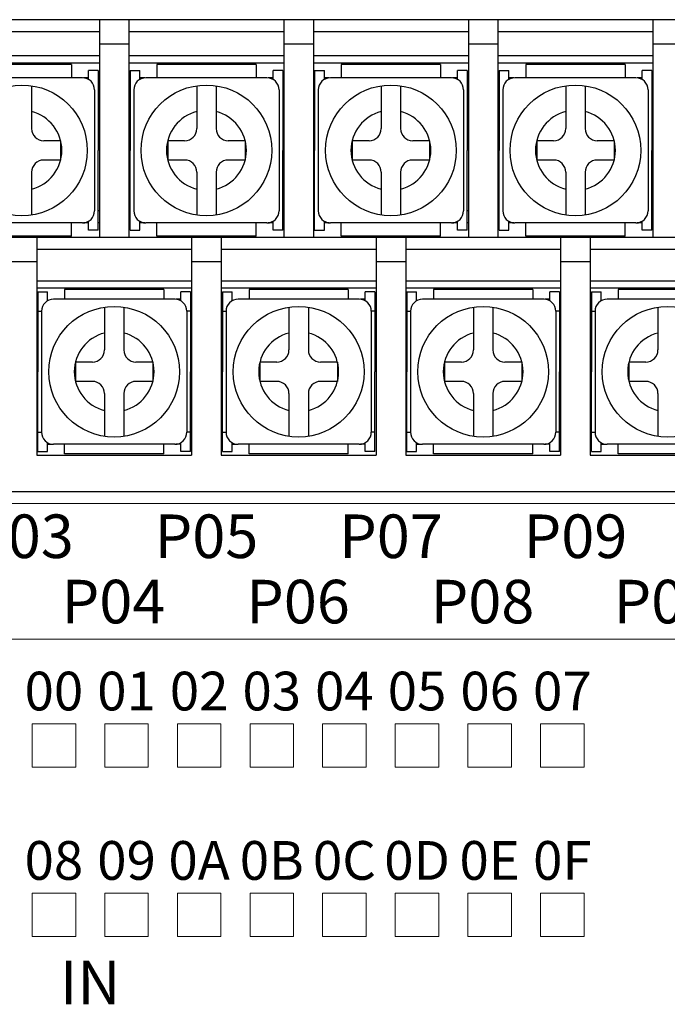
# Model space of a CAD drawing. Units: millimetres. Extents: x 1393 to 2056, y -100 to 516.
# Drawn here: x 1465 to 1492, y 58 to 99 of the extents above; entities that cross this region are included whole.
import ezdxf
from ezdxf.enums import TextEntityAlignment as Align

# ---------------------------------------------------------------- set-up
doc = ezdxf.new("R2010")
doc.units = ezdxf.units.MM
doc.header["$LTSCALE"] = 0.1
doc.styles.add('XGB TEXT', font='ARIAL.TTF')

msp = doc.modelspace()

# ---------------------------------------------------------------- linework, layer by layer
for p, q in [((1526.655, 99.115), (1430.595, 99.115)), ((1468.505, 99.115), (1468.505, 90.115)), ((1468.505, 99.115), (1468.505, 90.115)), ((1469.725, 99.115), (1469.725, 90.115)), ((1469.725, 99.115), (1469.725, 90.115)), ((1476.125, 99.115), (1476.125, 90.115)), ((1476.125, 99.115), (1476.125, 90.115)), ((1477.345, 99.115), (1477.345, 90.115)), ((1477.345, 99.115), (1477.345, 90.115)), ((1483.745, 99.115), (1483.745, 90.115)), ((1483.745, 99.115), (1483.745, 90.115)), ((1484.965, 99.115), (1484.965, 90.115)), ((1484.965, 99.115), (1484.965, 90.115)), ((1491.365, 99.115), (1491.365, 90.115)), ((1491.365, 99.115), (1491.365, 90.115)), ((1468.505, 98.615), (1462.105, 98.615)), ((1468.005, 98.615), (1462.605, 98.615)), ((1476.125, 98.615), (1469.725, 98.615)), ((1475.625, 98.615), (1470.225, 98.615)), ((1483.745, 98.615), (1477.345, 98.615)), ((1483.245, 98.615), (1477.845, 98.615)), ((1491.365, 98.615), (1484.965, 98.615)), ((1490.865, 98.615), (1485.465, 98.615)), ((1468.505, 98.115), (1469.725, 98.115)), ((1476.125, 98.115), (1477.345, 98.115)), ((1483.745, 98.115), (1484.965, 98.115)), ((1491.365, 98.115), (1492.585, 98.115)), ((1468.505, 97.615), (1462.105, 97.615)), ((1468.505, 97.615), (1462.105, 97.615)), ((1468.505, 97.315), (1462.105, 97.315)), ((1467.355, 97.265), (1463.255, 97.265)), ((1467.355, 97.265), (1467.355, 96.715)), ((1476.125, 97.615), (1469.725, 97.615)), ((1476.125, 97.615), (1469.725, 97.615)), ((1476.125, 97.315), (1469.725, 97.315)), ((1474.975, 97.265), (1470.875, 97.265)), ((1470.875, 97.265), (1470.875, 96.715)), ((1474.975, 97.265), (1474.975, 96.715)), ((1483.745, 97.615), (1477.345, 97.615)), ((1483.745, 97.615), (1477.345, 97.615)), ((1483.745, 97.315), (1477.345, 97.315)), ((1482.595, 97.265), (1478.495, 97.265)), ((1478.495, 97.265), (1478.495, 96.715)), ((1482.595, 97.265), (1482.595, 96.715)), ((1491.365, 97.615), (1484.965, 97.615)), ((1491.365, 97.615), (1484.965, 97.615)), ((1491.365, 97.315), (1484.965, 97.315)), ((1490.215, 97.265), (1486.115, 97.265)), ((1486.115, 97.265), (1486.115, 96.715)), ((1490.215, 97.265), (1490.215, 96.715)), ((1468.055, 96.648), (1468.055, 97.015)), ((1468.455, 97.015), (1468.055, 97.015)), ((1468.455, 97.015), (1468.455, 93.715)), ((1469.775, 97.015), (1470.175, 97.015)), ((1469.775, 97.015), (1469.775, 93.715)), ((1470.175, 96.648), (1470.175, 97.015)), ((1475.675, 96.648), (1475.675, 97.015)), ((1476.075, 97.015), (1475.675, 97.015)), ((1476.075, 97.015), (1476.075, 93.715)), ((1477.395, 97.015), (1477.795, 97.015)), ((1477.395, 97.015), (1477.395, 93.715)), ((1477.795, 96.648), (1477.795, 97.015)), ((1483.295, 96.648), (1483.295, 97.015)), ((1483.695, 97.015), (1483.295, 97.015)), ((1483.695, 97.015), (1483.695, 93.715)), ((1485.015, 97.015), (1485.415, 97.015)), ((1485.015, 97.015), (1485.015, 93.715)), ((1485.415, 96.648), (1485.415, 97.015)), ((1490.915, 96.648), (1490.915, 97.015)), ((1491.315, 97.015), (1490.915, 97.015)), ((1491.315, 97.015), (1491.315, 93.715)), ((1467.805, 96.715), (1462.805, 96.715)), ((1467.855, 96.715), (1467.855, 96.713)), ((1468.055, 96.715), (1467.855, 96.715)), ((1468.505, 96.715), (1468.455, 96.715)), ((1469.775, 96.715), (1469.725, 96.715)), ((1470.375, 96.715), (1470.175, 96.715)), ((1470.375, 96.715), (1470.375, 96.713)), ((1475.425, 96.715), (1470.425, 96.715)), ((1475.475, 96.715), (1475.475, 96.713)), ((1475.675, 96.715), (1475.475, 96.715)), ((1476.125, 96.715), (1476.075, 96.715)), ((1477.395, 96.715), (1477.345, 96.715)), ((1477.995, 96.715), (1477.795, 96.715)), ((1477.995, 96.715), (1477.995, 96.713)), ((1483.045, 96.715), (1478.045, 96.715)), ((1483.095, 96.715), (1483.095, 96.713)), ((1483.295, 96.715), (1483.095, 96.715)), ((1483.745, 96.715), (1483.695, 96.715)), ((1485.015, 96.715), (1484.965, 96.715)), ((1485.615, 96.715), (1485.415, 96.715)), ((1485.615, 96.715), (1485.615, 96.713)), ((1490.665, 96.715), (1485.665, 96.715)), ((1490.715, 96.715), (1490.715, 96.713)), ((1490.915, 96.715), (1490.715, 96.715)), ((1491.365, 96.715), (1491.315, 96.715)), ((1465.705, 96.385), (1465.705, 94.615)), ((1468.305, 96.215), (1468.305, 91.215)), ((1468.505, 96.215), (1468.455, 96.215)), ((1469.775, 96.215), (1469.725, 96.215)), ((1469.925, 96.215), (1469.925, 91.215)), ((1472.525, 96.385), (1472.525, 94.615)), ((1473.325, 96.385), (1473.325, 94.615)), ((1475.925, 96.215), (1475.925, 91.215)), ((1476.125, 96.215), (1476.075, 96.215)), ((1477.395, 96.215), (1477.345, 96.215)), ((1477.545, 96.215), (1477.545, 91.215)), ((1480.145, 96.385), (1480.145, 94.615)), ((1480.945, 96.385), (1480.945, 94.615)), ((1483.545, 96.215), (1483.545, 91.215)), ((1483.745, 96.215), (1483.695, 96.215)), ((1485.015, 96.215), (1484.965, 96.215)), ((1485.165, 96.215), (1485.165, 91.215)), ((1487.765, 96.385), (1487.765, 94.615)), ((1488.565, 96.385), (1488.565, 94.615)), ((1491.165, 96.215), (1491.165, 91.215)), ((1491.365, 96.215), (1491.315, 96.215)), ((1466.905, 94.115), (1466.205, 94.115)), ((1466.905, 94.115), (1466.905, 93.315)), ((1471.325, 94.115), (1471.325, 93.315)), ((1472.025, 94.115), (1471.325, 94.115)), ((1474.525, 94.115), (1473.825, 94.115)), ((1474.525, 94.115), (1474.525, 93.315)), ((1478.945, 94.115), (1478.945, 93.315)), ((1479.645, 94.115), (1478.945, 94.115)), ((1482.145, 94.115), (1481.445, 94.115)), ((1482.145, 94.115), (1482.145, 93.315)), ((1486.565, 94.115), (1486.565, 93.315)), ((1487.265, 94.115), (1486.565, 94.115)), ((1489.765, 94.115), (1489.065, 94.115)), ((1489.765, 94.115), (1489.765, 93.315)), ((1468.455, 90.415), (1468.455, 93.715)), ((1469.775, 90.415), (1469.775, 93.715)), ((1476.075, 90.415), (1476.075, 93.715)), ((1477.395, 90.415), (1477.395, 93.715)), ((1483.695, 90.415), (1483.695, 93.715)), ((1485.015, 90.415), (1485.015, 93.715)), ((1491.315, 90.415), (1491.315, 93.715)), ((1466.905, 93.315), (1466.205, 93.315)), ((1472.025, 93.315), (1471.325, 93.315)), ((1474.525, 93.315), (1473.825, 93.315)), ((1479.645, 93.315), (1478.945, 93.315)), ((1482.145, 93.315), (1481.445, 93.315)), ((1487.265, 93.315), (1486.565, 93.315)), ((1489.765, 93.315), (1489.065, 93.315)), ((1465.705, 92.815), (1465.705, 91.045)), ((1472.525, 92.815), (1472.525, 91.045)), ((1473.325, 92.815), (1473.325, 91.045)), ((1480.145, 92.815), (1480.145, 91.045)), ((1480.945, 92.815), (1480.945, 91.045)), ((1487.765, 92.815), (1487.765, 91.045)), ((1488.565, 92.815), (1488.565, 91.045)), ((1468.505, 91.215), (1468.455, 91.215)), ((1469.775, 91.215), (1469.725, 91.215)), ((1476.125, 91.215), (1476.075, 91.215)), ((1477.395, 91.215), (1477.345, 91.215)), ((1483.745, 91.215), (1483.695, 91.215)), ((1485.015, 91.215), (1484.965, 91.215)), ((1491.365, 91.215), (1491.315, 91.215)), ((1468.055, 90.415), (1468.055, 90.782)), ((1470.175, 90.415), (1470.175, 90.782)), ((1475.675, 90.415), (1475.675, 90.782)), ((1477.795, 90.415), (1477.795, 90.782)), ((1483.295, 90.415), (1483.295, 90.782)), ((1485.415, 90.415), (1485.415, 90.782)), ((1490.915, 90.415), (1490.915, 90.782)), ((1467.805, 90.715), (1462.805, 90.715)), ((1467.355, 90.165), (1467.355, 90.715)), ((1467.855, 90.715), (1467.855, 90.718)), ((1468.055, 90.715), (1467.855, 90.715)), ((1468.455, 90.415), (1468.055, 90.415)), ((1468.505, 90.715), (1468.455, 90.715)), ((1469.775, 90.715), (1469.725, 90.715)), ((1469.775, 90.415), (1470.175, 90.415)), ((1470.375, 90.715), (1470.175, 90.715)), ((1470.375, 90.715), (1470.375, 90.718)), ((1475.425, 90.715), (1470.425, 90.715)), ((1470.875, 90.165), (1470.875, 90.715)), ((1474.975, 90.165), (1474.975, 90.715)), ((1475.475, 90.715), (1475.475, 90.718)), ((1475.675, 90.715), (1475.475, 90.715)), ((1476.075, 90.415), (1475.675, 90.415)), ((1476.125, 90.715), (1476.075, 90.715)), ((1477.395, 90.715), (1477.345, 90.715)), ((1477.395, 90.415), (1477.795, 90.415)), ((1477.995, 90.715), (1477.795, 90.715)), ((1477.995, 90.715), (1477.995, 90.718)), ((1483.045, 90.715), (1478.045, 90.715)), ((1478.495, 90.165), (1478.495, 90.715)), ((1482.595, 90.165), (1482.595, 90.715)), ((1483.095, 90.715), (1483.095, 90.718)), ((1483.295, 90.715), (1483.095, 90.715)), ((1483.695, 90.415), (1483.295, 90.415)), ((1483.745, 90.715), (1483.695, 90.715)), ((1485.015, 90.715), (1484.965, 90.715)), ((1485.015, 90.415), (1485.415, 90.415)), ((1485.615, 90.715), (1485.415, 90.715)), ((1485.615, 90.715), (1485.615, 90.718)), ((1490.665, 90.715), (1485.665, 90.715)), ((1486.115, 90.165), (1486.115, 90.715)), ((1490.215, 90.165), (1490.215, 90.715)), ((1490.715, 90.715), (1490.715, 90.718)), ((1490.915, 90.715), (1490.715, 90.715)), ((1491.315, 90.415), (1490.915, 90.415)), ((1491.365, 90.715), (1491.315, 90.715)), ((1522.68, 90.115), (1428.595, 90.115)), ((1467.355, 90.165), (1463.255, 90.165)), ((1465.915, 90.115), (1465.915, 81.115)), ((1474.975, 90.165), (1470.875, 90.165)), ((1472.315, 90.115), (1472.315, 81.115)), ((1472.315, 90.115), (1472.315, 81.115)), ((1472.315, 90.115), (1472.315, 81.115)), ((1473.535, 90.115), (1473.535, 81.115)), ((1482.595, 90.165), (1478.495, 90.165)), ((1479.935, 90.115), (1479.935, 81.115)), ((1479.935, 90.115), (1479.935, 81.115)), ((1479.935, 90.115), (1479.935, 81.115)), ((1481.155, 90.115), (1481.155, 81.115)), ((1490.215, 90.165), (1486.115, 90.165)), ((1487.555, 90.115), (1487.555, 81.115)), ((1487.555, 90.115), (1487.555, 81.115)), ((1487.555, 90.115), (1487.555, 81.115)), ((1488.775, 90.115), (1488.775, 81.115)), ((1472.315, 89.615), (1465.915, 89.615)), ((1479.935, 89.615), (1473.535, 89.615)), ((1487.555, 89.615), (1481.155, 89.615)), ((1495.175, 89.615), (1488.775, 89.615)), ((1464.695, 89.115), (1465.915, 89.115)), ((1472.315, 89.115), (1473.535, 89.115)), ((1479.935, 89.115), (1481.155, 89.115)), ((1487.555, 89.115), (1488.775, 89.115)), ((1472.315, 88.315), (1465.915, 88.315)), ((1479.935, 88.315), (1473.535, 88.315)), ((1487.555, 88.315), (1481.155, 88.315)), ((1495.175, 88.315), (1488.775, 88.315)), ((1472.315, 88.015), (1465.915, 88.015)), ((1471.165, 87.965), (1467.065, 87.965)), ((1467.065, 87.965), (1467.065, 87.565)), ((1471.165, 87.965), (1471.165, 87.565)), ((1479.935, 88.015), (1473.535, 88.015)), ((1478.785, 87.965), (1474.685, 87.965)), ((1474.685, 87.965), (1474.685, 87.565)), ((1478.785, 87.965), (1478.785, 87.565)), ((1487.555, 88.015), (1481.155, 88.015)), ((1486.405, 87.965), (1482.305, 87.965)), ((1482.305, 87.965), (1482.305, 87.565)), ((1486.405, 87.965), (1486.405, 87.565)), ((1495.175, 88.015), (1488.775, 88.015)), ((1494.025, 87.965), (1489.925, 87.965)), ((1489.925, 87.965), (1489.925, 87.565)), ((1465.965, 87.865), (1465.965, 84.565)), ((1465.965, 87.865), (1466.365, 87.865)), ((1466.365, 87.498), (1466.365, 87.865)), ((1471.615, 87.565), (1466.615, 87.565)), ((1471.865, 87.565), (1471.665, 87.565)), ((1471.665, 87.565), (1471.665, 87.563)), ((1472.265, 87.865), (1471.865, 87.865)), ((1471.865, 87.498), (1471.865, 87.865)), ((1472.265, 87.865), (1472.265, 84.565)), ((1473.585, 87.865), (1473.585, 84.565)), ((1473.585, 87.865), (1473.985, 87.865)), ((1473.985, 87.498), (1473.985, 87.865)), ((1479.235, 87.565), (1474.235, 87.565)), ((1479.485, 87.565), (1479.285, 87.565)), ((1479.285, 87.565), (1479.285, 87.563)), ((1479.885, 87.865), (1479.485, 87.865)), ((1479.485, 87.498), (1479.485, 87.865)), ((1479.885, 87.865), (1479.885, 84.565)), ((1481.205, 87.865), (1481.205, 84.565)), ((1481.205, 87.865), (1481.605, 87.865)), ((1481.605, 87.498), (1481.605, 87.865)), ((1486.855, 87.565), (1481.855, 87.565)), ((1487.105, 87.565), (1486.905, 87.565)), ((1486.905, 87.565), (1486.905, 87.563)), ((1487.505, 87.865), (1487.105, 87.865)), ((1487.105, 87.498), (1487.105, 87.865)), ((1487.505, 87.865), (1487.505, 84.565)), ((1488.825, 87.865), (1489.225, 87.865)), ((1488.825, 87.865), (1488.825, 84.565)), ((1489.225, 87.498), (1489.225, 87.865)), ((1494.475, 87.565), (1489.475, 87.565)), ((1468.715, 87.235), (1468.715, 85.465)), ((1469.515, 87.235), (1469.515, 85.465)), ((1476.335, 87.235), (1476.335, 85.465)), ((1477.135, 87.235), (1477.135, 85.465)), ((1483.955, 87.235), (1483.955, 85.465)), ((1484.755, 87.235), (1484.755, 85.465)), ((1491.575, 87.235), (1491.575, 85.465)), ((1465.965, 87.065), (1466.115, 87.065)), ((1466.115, 87.065), (1466.115, 82.065)), ((1472.115, 87.065), (1472.115, 82.065)), ((1472.265, 87.065), (1472.115, 87.065)), ((1473.585, 87.065), (1473.735, 87.065)), ((1473.735, 87.065), (1473.735, 82.065)), ((1479.735, 87.065), (1479.735, 82.065)), ((1479.885, 87.065), (1479.735, 87.065)), ((1481.205, 87.065), (1481.355, 87.065)), ((1481.355, 87.065), (1481.355, 82.065)), ((1487.355, 87.065), (1487.355, 82.065)), ((1487.505, 87.065), (1487.355, 87.065)), ((1488.825, 87.065), (1488.975, 87.065)), ((1488.975, 87.065), (1488.975, 82.065)), ((1467.515, 84.965), (1467.515, 84.165)), ((1468.215, 84.965), (1467.515, 84.965)), ((1470.715, 84.965), (1470.015, 84.965)), ((1470.715, 84.965), (1470.715, 84.165)), ((1475.135, 84.965), (1475.135, 84.165)), ((1475.835, 84.965), (1475.135, 84.965)), ((1478.335, 84.965), (1477.635, 84.965)), ((1478.335, 84.965), (1478.335, 84.165)), ((1482.755, 84.965), (1482.755, 84.165)), ((1483.455, 84.965), (1482.755, 84.965)), ((1485.955, 84.965), (1485.255, 84.965)), ((1485.955, 84.965), (1485.955, 84.165)), ((1490.375, 84.965), (1490.375, 84.165)), ((1491.075, 84.965), (1490.375, 84.965)), ((1465.965, 81.265), (1465.965, 84.565)), ((1472.265, 81.265), (1472.265, 84.565)), ((1473.585, 81.265), (1473.585, 84.565)), ((1479.885, 81.265), (1479.885, 84.565)), ((1481.205, 81.265), (1481.205, 84.565)), ((1487.505, 81.265), (1487.505, 84.565)), ((1488.825, 81.265), (1488.825, 84.565)), ((1468.215, 84.165), (1467.515, 84.165)), ((1470.715, 84.165), (1470.015, 84.165)), ((1475.835, 84.165), (1475.135, 84.165)), ((1478.335, 84.165), (1477.635, 84.165)), ((1483.455, 84.165), (1482.755, 84.165)), ((1485.955, 84.165), (1485.255, 84.165)), ((1491.075, 84.165), (1490.375, 84.165)), ((1468.715, 83.665), (1468.715, 81.895)), ((1469.515, 83.665), (1469.515, 81.895)), ((1476.335, 83.665), (1476.335, 81.895)), ((1477.135, 83.665), (1477.135, 81.895)), ((1483.955, 83.665), (1483.955, 81.895)), ((1484.755, 83.665), (1484.755, 81.895)), ((1491.575, 83.665), (1491.575, 81.895)), ((1465.965, 82.065), (1466.115, 82.065)), ((1472.265, 82.065), (1472.115, 82.065)), ((1473.585, 82.065), (1473.735, 82.065)), ((1479.885, 82.065), (1479.735, 82.065)), ((1481.205, 82.065), (1481.355, 82.065)), ((1487.505, 82.065), (1487.355, 82.065)), ((1488.825, 82.065), (1488.975, 82.065)), ((1466.365, 81.265), (1466.365, 81.632)), ((1466.365, 81.565), (1466.565, 81.565)), ((1466.565, 81.565), (1466.565, 81.568)), ((1471.615, 81.565), (1466.615, 81.565)), ((1467.065, 81.165), (1467.065, 81.565)), ((1471.165, 81.165), (1471.165, 81.565)), ((1471.665, 81.565), (1471.665, 81.568)), ((1471.865, 81.565), (1471.665, 81.565)), ((1471.865, 81.265), (1471.865, 81.632)), ((1473.985, 81.265), (1473.985, 81.632)), ((1473.985, 81.565), (1474.185, 81.565)), ((1474.185, 81.565), (1474.185, 81.568)), ((1479.235, 81.565), (1474.235, 81.565)), ((1474.685, 81.165), (1474.685, 81.565)), ((1478.785, 81.165), (1478.785, 81.565)), ((1479.285, 81.565), (1479.285, 81.568)), ((1479.485, 81.565), (1479.285, 81.565)), ((1479.485, 81.265), (1479.485, 81.632)), ((1481.605, 81.265), (1481.605, 81.632)), ((1481.605, 81.565), (1481.805, 81.565)), ((1481.805, 81.565), (1481.805, 81.568)), ((1486.855, 81.565), (1481.855, 81.565)), ((1482.305, 81.165), (1482.305, 81.565)), ((1486.405, 81.165), (1486.405, 81.565)), ((1486.905, 81.565), (1486.905, 81.568)), ((1487.105, 81.565), (1486.905, 81.565)), ((1487.105, 81.265), (1487.105, 81.632)), ((1489.225, 81.265), (1489.225, 81.632)), ((1489.225, 81.565), (1489.425, 81.565)), ((1489.425, 81.565), (1489.425, 81.568)), ((1494.475, 81.565), (1489.475, 81.565)), ((1489.925, 81.165), (1489.925, 81.565)), ((1465.915, 81.115), (1472.315, 81.115)), ((1465.965, 81.265), (1466.365, 81.265)), ((1471.165, 81.165), (1467.065, 81.165)), ((1472.265, 81.265), (1471.865, 81.265)), ((1473.535, 81.115), (1479.935, 81.115)), ((1473.585, 81.265), (1473.985, 81.265)), ((1478.785, 81.165), (1474.685, 81.165)), ((1479.885, 81.265), (1479.485, 81.265)), ((1481.155, 81.115), (1487.555, 81.115)), ((1481.205, 81.265), (1481.605, 81.265)), ((1486.405, 81.165), (1482.305, 81.165)), ((1487.505, 81.265), (1487.105, 81.265)), ((1488.775, 81.115), (1495.175, 81.115)), ((1488.825, 81.265), (1489.225, 81.265)), ((1494.025, 81.165), (1489.925, 81.165)), ((1430.595, 79.615), (1526.655, 79.615))]:
    msp.add_line(p, q)
at = {"lineweight": 0}
for p, q in [((1424.125, 79.117), (1533.125, 79.117)), ((1426.625, 73.517), (1533.125, 73.517)), ((1465.725, 70.017), (1467.525, 70.017)), ((1465.725, 68.217), (1465.725, 70.017)), ((1467.525, 70.017), (1467.525, 68.217)), ((1468.725, 70.017), (1470.525, 70.017)), ((1468.725, 68.217), (1468.725, 70.017)), ((1470.525, 70.017), (1470.525, 68.217)), ((1471.725, 70.017), (1473.525, 70.017)), ((1471.725, 68.217), (1471.725, 70.017)), ((1473.525, 70.017), (1473.525, 68.217)), ((1474.725, 70.017), (1476.525, 70.017)), ((1474.725, 68.217), (1474.725, 70.017)), ((1476.525, 70.017), (1476.525, 68.217)), ((1477.725, 70.017), (1479.525, 70.017)), ((1477.725, 68.217), (1477.725, 70.017)), ((1479.525, 70.017), (1479.525, 68.217)), ((1480.725, 70.017), (1482.525, 70.017)), ((1480.725, 68.217), (1480.725, 70.017)), ((1482.525, 70.017), (1482.525, 68.217)), ((1483.725, 70.017), (1485.525, 70.017)), ((1483.725, 68.217), (1483.725, 70.017)), ((1485.525, 70.017), (1485.525, 68.217)), ((1486.725, 70.017), (1488.525, 70.017)), ((1486.725, 68.217), (1486.725, 70.017)), ((1488.525, 70.017), (1488.525, 68.217)), ((1467.525, 68.217), (1465.725, 68.217)), ((1470.525, 68.217), (1468.725, 68.217)), ((1473.525, 68.217), (1471.725, 68.217)), ((1476.525, 68.217), (1474.725, 68.217)), ((1479.525, 68.217), (1477.725, 68.217)), ((1482.525, 68.217), (1480.725, 68.217)), ((1485.525, 68.217), (1483.725, 68.217)), ((1488.525, 68.217), (1486.725, 68.217)), ((1465.725, 63.017), (1467.525, 63.017)), ((1465.725, 61.217), (1465.725, 63.017)), ((1467.525, 63.017), (1467.525, 61.217)), ((1468.725, 63.017), (1470.525, 63.017)), ((1468.725, 61.217), (1468.725, 63.017)), ((1470.525, 63.017), (1470.525, 61.217)), ((1471.725, 63.017), (1473.525, 63.017)), ((1471.725, 61.217), (1471.725, 63.017)), ((1473.525, 63.017), (1473.525, 61.217)), ((1474.725, 63.017), (1476.525, 63.017)), ((1474.725, 61.217), (1474.725, 63.017)), ((1476.525, 63.017), (1476.525, 61.217)), ((1477.725, 63.017), (1479.525, 63.017)), ((1477.725, 61.217), (1477.725, 63.017)), ((1479.525, 63.017), (1479.525, 61.217)), ((1480.725, 63.017), (1482.525, 63.017)), ((1480.725, 61.217), (1480.725, 63.017)), ((1482.525, 63.017), (1482.525, 61.217)), ((1483.725, 63.017), (1485.525, 63.017)), ((1483.725, 61.217), (1483.725, 63.017)), ((1485.525, 63.017), (1485.525, 61.217)), ((1486.725, 63.017), (1488.525, 63.017)), ((1486.725, 61.217), (1486.725, 63.017)), ((1488.525, 63.017), (1488.525, 61.217)), ((1467.525, 61.217), (1465.725, 61.217)), ((1470.525, 61.217), (1468.725, 61.217)), ((1473.525, 61.217), (1471.725, 61.217)), ((1476.525, 61.217), (1474.725, 61.217)), ((1479.525, 61.217), (1477.725, 61.217)), ((1482.525, 61.217), (1480.725, 61.217)), ((1485.525, 61.217), (1483.725, 61.217)), ((1488.525, 61.217), (1486.725, 61.217))]:
    msp.add_line(p, q, dxfattribs=at)
for centre in [(1465.305, 93.715), (1472.925, 93.715), (1480.545, 93.715), (1488.165, 93.715), (1469.115, 84.565), (1476.735, 84.565), (1484.355, 84.565), (1491.975, 84.565)]:
    msp.add_circle(centre, 2.7)
for centre, radius, start, end in [((1467.805, 96.215), 0.5, 0, 90), ((1470.425, 96.215), 0.5, 90, 180), ((1475.425, 96.215), 0.5, 0, 90), ((1478.045, 96.215), 0.5, 90, 180), ((1483.045, 96.215), 0.5, 0, 90), ((1485.665, 96.215), 0.5, 90, 180), ((1490.665, 96.215), 0.5, 0, 90), ((1465.305, 93.715), 1.649, 284.0362, 75.9638), ((1472.925, 93.715), 1.649, 104.0362, 255.9638), ((1472.925, 93.715), 1.649, 284.0362, 75.9638), ((1480.545, 93.715), 1.649, 104.0362, 255.9638), ((1480.545, 93.715), 1.649, 284.0362, 75.9638), ((1488.165, 93.715), 1.649, 104.0362, 255.9638), ((1488.165, 93.715), 1.649, 284.0362, 75.9638), ((1466.205, 94.615), 0.5, 180, 270), ((1472.025, 94.615), 0.5, 270, 0), ((1473.825, 94.615), 0.5, 180, 270), ((1479.645, 94.615), 0.5, 270, 0), ((1481.445, 94.615), 0.5, 180, 270), ((1487.265, 94.615), 0.5, 270, 0), ((1489.065, 94.615), 0.5, 180, 270), ((1466.205, 92.815), 0.5, 90, 180), ((1472.025, 92.815), 0.5, 0, 90), ((1473.825, 92.815), 0.5, 90, 180), ((1479.645, 92.815), 0.5, 0, 90), ((1481.445, 92.815), 0.5, 90, 180), ((1487.265, 92.815), 0.5, 0, 90), ((1489.065, 92.815), 0.5, 90, 180), ((1467.805, 91.215), 0.5, 270, 0), ((1470.425, 91.215), 0.5, 180, 270), ((1475.425, 91.215), 0.5, 270, 0), ((1478.045, 91.215), 0.5, 180, 270), ((1483.045, 91.215), 0.5, 270, 0), ((1485.665, 91.215), 0.5, 180, 270), ((1490.665, 91.215), 0.5, 270, 0), ((1466.615, 87.065), 0.5, 90, 180), ((1471.615, 87.065), 0.5, 0, 90), ((1474.235, 87.065), 0.5, 90, 180), ((1479.235, 87.065), 0.5, 0, 90), ((1481.855, 87.065), 0.5, 90, 180), ((1486.855, 87.065), 0.5, 0, 90), ((1489.475, 87.065), 0.5, 90, 180), ((1469.115, 84.565), 1.649, 104.0362, 255.9638), ((1469.115, 84.565), 1.649, 284.0362, 75.9638), ((1476.735, 84.565), 1.649, 104.0362, 255.9638), ((1476.735, 84.565), 1.649, 284.0362, 75.9638), ((1484.355, 84.565), 1.649, 104.0362, 255.9638), ((1484.355, 84.565), 1.649, 284.0362, 75.9638), ((1491.975, 84.565), 1.649, 104.0362, 255.9638), ((1468.215, 85.465), 0.5, 270, 0), ((1470.015, 85.465), 0.5, 180, 270), ((1475.835, 85.465), 0.5, 270, 0), ((1477.635, 85.465), 0.5, 180, 270), ((1483.455, 85.465), 0.5, 270, 0), ((1485.255, 85.465), 0.5, 180, 270), ((1491.075, 85.465), 0.5, 270, 0), ((1468.215, 83.665), 0.5, 0, 90), ((1470.015, 83.665), 0.5, 90, 180), ((1475.835, 83.665), 0.5, 0, 90), ((1477.635, 83.665), 0.5, 90, 180), ((1483.455, 83.665), 0.5, 0, 90), ((1485.255, 83.665), 0.5, 90, 180), ((1491.075, 83.665), 0.5, 0, 90), ((1466.615, 82.065), 0.5, 180, 270), ((1471.615, 82.065), 0.5, 270, 0), ((1474.235, 82.065), 0.5, 180, 270), ((1479.235, 82.065), 0.5, 270, 0), ((1481.855, 82.065), 0.5, 180, 270), ((1486.855, 82.065), 0.5, 270, 0), ((1489.475, 82.065), 0.5, 180, 270)]:
    msp.add_arc(centre, radius, start, end)

# ---------------------------------------------------------------- texts
at = {"linetype": 'Continuous', "lineweight": 0, "style": 'XGB TEXT'}
for s, p in [('P03', (1465.307, 77.765)), ('P05', (1472.927, 77.765)), ('P07', (1480.547, 77.765)), ('P09', (1488.167, 77.765)), ('P04', (1469.087, 75.065)), ('P06', (1476.707, 75.065)), ('P08', (1484.327, 75.065)), ('P0A', (1491.947, 75.065))]:
    msp.add_text(s, height=1.8, dxfattribs=at).set_placement(p, align=Align.MIDDLE_CENTER)
at = {"lineweight": 0, "style": 'XGB TEXT'}
for s, height, p in [('00', 1.6, (1466.625, 71.367)), ('01', 1.6, (1469.625, 71.367)), ('02', 1.6, (1472.625, 71.367)), ('03', 1.6, (1475.625, 71.367)), ('04', 1.6, (1478.625, 71.367)), ('05', 1.6, (1481.625, 71.367)), ('06', 1.6, (1484.625, 71.367)), ('07', 1.6, (1487.625, 71.367)), ('08', 1.6, (1466.625, 64.367)), ('09', 1.6, (1469.625, 64.367)), ('0A', 1.6, (1472.625, 64.367)), ('0B', 1.6, (1475.625, 64.367)), ('0C', 1.6, (1478.625, 64.367)), ('0D', 1.6, (1481.625, 64.367)), ('0E', 1.6, (1484.625, 64.367)), ('0F', 1.6, (1487.625, 64.367)), ('IN', 1.8, (1468.125, 59.32))]:
    msp.add_text(s, height=height, dxfattribs=at).set_placement(p, align=Align.MIDDLE_CENTER)

doc.saveas('drawing.dxf')
